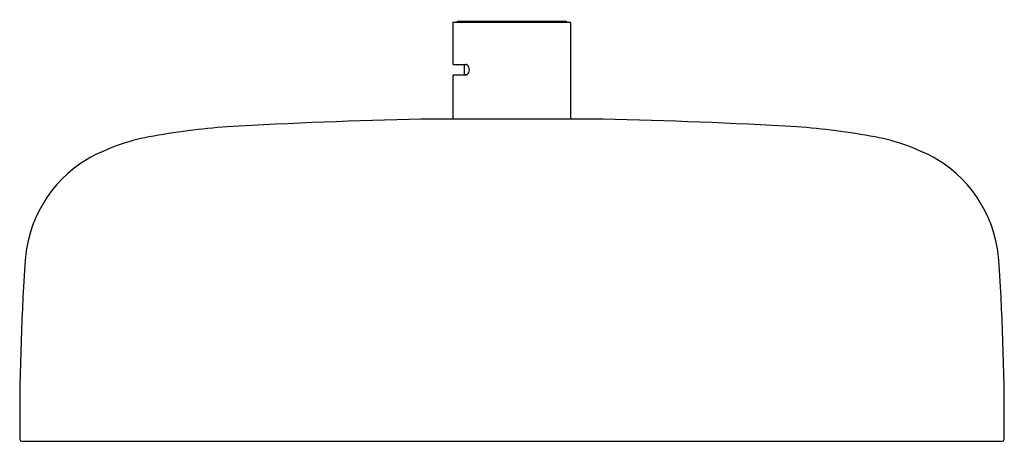
# Model space of a CAD drawing. Extents: x 4659.84 to 4667.83, y 207.88 to 211.31.
import ezdxf

# ---------------------------------------------------------------- set-up
doc = ezdxf.new("R2010")
doc.units = 0
doc.header["$LTSCALE"] = 0.64311
doc.layers.get('0').update_dxf_attribs({"color": 255, "linetype": 'CONTINUOUS'})
doc.layers.get('DEFPOINTS').update_dxf_attribs({"linetype": 'CONTINUOUS'})
doc.styles.get("Standard").update_dxf_attribs({"font": 'txt', "width": 0.8})

msp = doc.modelspace()

# ---------------------------------------------------------------- linework, layer by layer
for p, q in [((4663.3559, 210.9425), (4663.3559, 211.287)), ((4663.3559, 211.287), (4664.313, 211.287)), ((4663.3913, 211.287), (4663.3913, 211.2929)), ((4663.3913, 211.2929), (4664.2776, 211.2929)), ((4664.2776, 211.287), (4664.2776, 211.2929)), ((4664.313, 210.4985), (4664.313, 211.287)), ((4663.3559, 210.9425), (4663.4576, 210.9425)), ((4663.4486, 210.8598), (4663.4486, 210.9385)), ((4663.4695, 210.9385), (4663.4486, 210.9385)), ((4663.3559, 210.4985), (4663.3559, 210.8559)), ((4663.4576, 210.8559), (4663.3559, 210.8559)), ((4663.4486, 210.8598), (4663.4696, 210.8598)), ((4664.5738, 210.4985), (4663.0951, 210.4985)), ((4659.8535, 207.8795), (4667.8154, 207.8795))]:
    msp.add_line(p, q)
for centre, radius, start, end in [((4663.457, 210.9207), 0.0218, 55.02145, 88.5832), ((4663.439, 210.8992), 0.0498, 307.80827, 52.20941), ((4663.4569, 210.878), 0.0221, 271.62393, 304.73696), ((4664.1954, 163.9262), 46.5853, 91.35345, 93.2894), ((4663.4735, 163.9262), 46.5853, 86.7106, 88.64655), ((4661.8797, 205.168), 5.2789, 93.88073, 100.83677), ((4665.7892, 205.168), 5.2789, 79.16323, 86.11927), ((4661.189, 208.7247), 1.6558, 100.50337, 118.96352), ((4666.4799, 208.7247), 1.6558, 61.03648, 79.49663), ((4660.9295, 209.2736), 1.0506, 121.07464, 177.84675), ((4666.7394, 209.2736), 1.0506, 2.15325, 58.92536), ((4678.6917, 208.0583), 18.8538, 176.18406, 180.49757), ((4648.9772, 208.0583), 18.8538, 359.50243, 3.81594), ((4659.8544, 207.8954), 0.0159, 182.81655, 266.68428), ((4667.8145, 207.8954), 0.0159, 273.31572, 357.18345)]:
    msp.add_arc(centre, radius, start, end)

# ---------------------------------------------------------------- texts
at = {"layer": 'DEFPOINTS'}
for tag, p, s in [('TRADENAME', (4663.831, 211.3034), ''), ('MODELNUMBER', (4663.831, 211.3051), 'K-26295W'), ('PRODUCT', (4663.831, 211.3017), 'SHOWERHEAD')]:
    msp.add_attdef(tag, p, s, height=0.001, dxfattribs=at)

doc.saveas('drawing.dxf')
